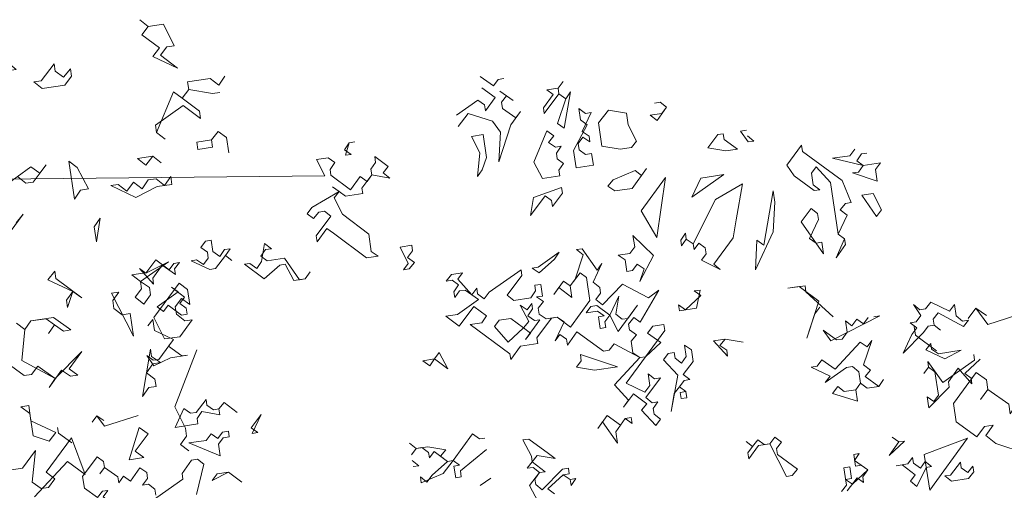
# Model space of a CAD drawing. Extents: x 921 to 1039, y 1223 to 1307.
# Drawn here: x 931 to 938, y 1239 to 1242 of the extents above; entities that cross this region are included whole.
import ezdxf

# ---------------------------------------------------------------- set-up
doc = ezdxf.new("R2010")
doc.units = 0
doc.header["$LTSCALE"] = 0.25
doc.layers.get('0').update_dxf_attribs({"linetype": 'CONTINUOUS'})
doc.layers.add('S_Außenenbereich PARK', color=8, linetype='CONTINUOUS', lineweight=5)

# ---------------------------------------------------------------- blocks, each defined once
blk = doc.blocks.new('BAUM_09_GRUNDRIB_70_81')
at = {"color": 7, "linetype": 'Continuous'}
for p, q in [((-0.213599, 1.408326), (-0.250661, 1.434646)), ((-0.200349, 1.426258), (-0.213599, 1.408326)), ((-0.184759, 1.428598), (-0.200349, 1.426258)), ((-0.033645, 1.402234), (-0.019196, 1.420345)), ((-0.019196, 1.420345), (-0.033645, 1.402234)), ((-0.208738, 1.375946), (-0.245979, 1.403465)), ((-0.033645, 1.402234), (-0.064826, 1.397552)), ((-0.064826, 1.397552), (-0.046895, 1.384303)), ((-0.031304, 1.386643), (-0.033645, 1.402234)), ((-0.158426, 1.367558), (-0.195488, 1.393877)), ((-0.190807, 1.362696), (-0.177557, 1.380628)), ((-0.177557, 1.380628), (-0.158426, 1.367558)), ((-0.046895, 1.384303), (-0.074414, 1.347061)), ((-0.072073, 1.331471), (-0.031304, 1.386643)), ((-0.011994, 1.372374), (-0.031304, 1.386643)), ((-0.031304, 1.386643), (-0.011994, 1.372374)), ((-0.0169, 1.290702), (0.001076, 1.391505)), ((0.001076, 1.391505), (-0.011994, 1.372374)), ((-0.316607, 1.326641), (-0.256708, 1.368744)), ((-0.256708, 1.368744), (-0.238777, 1.355494)), ((-0.236257, 1.338705), (-0.208738, 1.375946)), ((-0.188286, 1.345907), (-0.190807, 1.362696)), ((-0.011994, 1.372374), (-0.034831, 1.303952)), ((0.235061, 1.360414), (0.250652, 1.362754)), ((0.250652, 1.362754), (0.268583, 1.349505)), ((0.268583, 1.349505), (0.250652, 1.362754)), ((-0.238777, 1.355494), (-0.236257, 1.338705)), ((-0.151224, 1.319587), (-0.188286, 1.345907)), ((-0.074414, 1.347061), (-0.072073, 1.331471)), ((0.043179, 1.331606), (0.023868, 1.345875)), ((0.023868, 1.345875), (0.02873, 1.313494)), ((0.242263, 1.312443), (0.268583, 1.349505)), ((0.268583, 1.349505), (0.255333, 1.331574)), ((-0.311926, 1.29546), (-0.284227, 1.331503)), ((-0.284227, 1.331503), (-0.215985, 1.309864)), ((-0.165493, 1.300277), (-0.137975, 1.337518)), ((-0.137975, 1.337518), (-0.151224, 1.319587)), ((0.033591, 1.281114), (0.058769, 1.333946)), ((0.058769, 1.333946), (0.043179, 1.331606)), ((0.10674, 1.341148), (0.079041, 1.305106)), ((0.157051, 1.33276), (0.10674, 1.341148)), ((0.161913, 1.30038), (0.157051, 1.33276)), ((0.255333, 1.331574), (0.222953, 1.326712)), ((-0.215985, 1.309864), (-0.194334, 1.280005)), ((0.02873, 1.313494), (0.04786, 1.300425)), ((0.222953, 1.326712), (0.242263, 1.312443)), ((-0.19906, 1.197134), (-0.165493, 1.300277)), ((-0.034831, 1.303952), (-0.0169, 1.290702)), ((0.04786, 1.300425), (0.009612, 1.228462)), ((0.079041, 1.305106), (0.088764, 1.240346)), ((0.184705, 1.25475), (0.161913, 1.30038)), ((-0.194334, 1.280005), (-0.19906, 1.197134)), ((-0.064871, 1.2835), (-0.100778, 1.195947)), ((-0.04556, 1.269231), (-0.064871, 1.2835)), ((0.052722, 1.268045), (0.033591, 1.281114)), ((0.426899, 1.275169), (0.411308, 1.272829)), ((0.42924, 1.259579), (0.426899, 1.275169)), ((0.491659, 1.284892), (0.474869, 1.282372)), ((0.474869, 1.282372), (0.496521, 1.252512)), ((-0.242304, 1.272803), (-0.274684, 1.267942)), ((-0.274684, 1.267942), (-0.251892, 1.222312)), ((-0.232762, 1.209242), (-0.242304, 1.272803)), ((-0.060009, 1.25112), (-0.04556, 1.269231)), ((0.022682, 1.247593), (0.035932, 1.265524)), ((0.035932, 1.265524), (0.055062, 1.252454)), ((0.055062, 1.252454), (0.052722, 1.268045)), ((0.411308, 1.272829), (0.38379, 1.235587)), ((0.466481, 1.23206), (0.42924, 1.259579)), ((0.512111, 1.254853), (0.494, 1.269302)), ((-0.62841, 1.230777), (-0.61534, 1.249908)), ((-0.61534, 1.249908), (-0.626069, 1.215187)), ((-0.61534, 1.249908), (-0.59975, 1.252248)), ((-0.040879, 1.23805), (-0.060009, 1.25112)), ((-0.025289, 1.240391), (-0.040879, 1.23805)), ((-0.038358, 1.22126), (-0.025289, 1.240391)), ((0.025203, 1.230803), (0.022682, 1.247593)), ((0.088764, 1.240346), (0.139075, 1.231957)), ((0.171455, 1.236819), (0.184705, 1.25475)), ((0.496521, 1.252512), (0.512111, 1.254853)), ((0.645114, 1.242937), (0.604345, 1.187765)), ((0.647634, 1.226148), (0.645114, 1.242937)), ((-0.610479, 1.217527), (-0.62841, 1.230777)), ((-0.251892, 1.222312), (-0.25794, 1.15641)), ((0.009612, 1.228462), (0.016814, 1.180492)), ((0.043134, 1.217553), (0.025203, 1.230803)), ((0.139075, 1.231957), (0.171455, 1.236819)), ((0.38379, 1.235587), (0.434101, 1.227199)), ((0.434101, 1.227199), (0.466481, 1.23206)), ((0.75798, 1.14461), (0.647634, 1.226148)), ((0.793887, 1.232163), (0.779438, 1.214052)), ((-0.67404, 1.207985), (-0.70642, 1.203123)), ((-0.656109, 1.194735), (-0.67404, 1.207985)), ((-0.626069, 1.215187), (-0.610479, 1.217527)), ((-0.507336, 1.183961), (-0.544577, 1.21148)), ((-0.544577, 1.21148), (-0.542056, 1.19469)), ((-0.24469, 1.174341), (-0.232762, 1.209242)), ((-0.036018, 1.20567), (-0.038358, 1.22126)), ((-0.018087, 1.19242), (-0.036018, 1.20567)), ((0.059924, 1.220074), (0.043134, 1.217553)), ((0.064785, 1.187694), (0.059924, 1.220074)), ((0.779438, 1.214052), (0.731467, 1.20685)), ((0.731467, 1.20685), (0.81668, 1.186533)), ((0.798748, 1.199783), (0.811818, 1.218913)), ((0.811818, 1.218913), (0.827409, 1.221254)), ((-0.70642, 1.203123), (-0.683628, 1.157493)), ((-0.669179, 1.175605), (-0.656109, 1.194735)), ((-0.542056, 1.19469), (-0.555306, 1.176759)), ((-0.100778, 1.195947), (-0.076786, 1.150497)), ((-0.031156, 1.17329), (-0.018087, 1.19242)), ((0.016814, 1.180492), (0.064785, 1.187694)), ((0.604345, 1.187765), (0.624797, 1.157725)), ((0.81668, 1.186533), (0.798748, 1.199783)), ((0.86465, 1.193735), (0.81668, 1.186533)), ((0.8514, 1.175804), (0.86465, 1.193735)), ((-0.666838, 1.160014), (-0.669179, 1.175605)), ((-0.555306, 1.176759), (-0.552966, 1.161168)), ((-0.520585, 1.16603), (-0.507336, 1.183961)), ((-0.25794, 1.15641), (-0.24469, 1.174341)), ((-0.028816, 1.157699), (-0.031156, 1.17329)), ((0.180998, 1.173258), (0.119958, 1.146925)), ((0.17261, 1.122946), (0.213378, 1.178119)), ((0.199109, 1.158809), (0.180998, 1.173258)), ((0.213378, 1.178119), (0.199109, 1.158809)), ((0.672768, 1.164927), (0.686017, 1.182858)), ((0.686017, 1.182858), (0.7256, 1.139749)), ((0.81668, 1.186533), (0.80343, 1.168602)), ((0.856262, 1.143424), (0.8514, 1.175804)), ((-0.611665, 1.119245), (-0.666838, 1.160014)), ((-0.585346, 1.156307), (-0.611665, 1.119245)), ((-0.566035, 1.142038), (-0.585346, 1.156307)), ((-0.580484, 1.123927), (-0.552966, 1.161168)), ((-0.552966, 1.161168), (-0.566035, 1.142038)), ((-0.552966, 1.161168), (-0.502474, 1.151581)), ((-0.502474, 1.151581), (-0.520585, 1.16603)), ((-0.076786, 1.150497), (-0.028816, 1.157699)), ((0.26621, 1.152941), (0.197923, 1.060527)), ((0.242186, 0.986236), (0.26621, 1.152941)), ((0.339314, 1.098922), (0.428053, 1.161297)), ((0.428053, 1.161297), (0.364492, 1.151754)), ((0.624797, 1.157725), (0.67997, 1.116956)), ((0.677629, 1.132547), (0.672768, 1.164927)), ((0.80343, 1.168602), (0.78664, 1.166081)), ((0.78664, 1.166081), (0.856262, 1.143424)), ((0.119958, 1.146925), (0.105509, 1.128814)), ((0.364492, 1.151754), (0.339314, 1.098922)), ((0.480885, 1.136119), (0.405396, 1.091675)), ((0.462909, 1.035316), (0.480885, 1.136119)), ((0.7256, 1.139749), (0.747206, 0.995837)), ((0.783113, 1.08339), (0.75798, 1.14461)), ((-0.661977, 1.127634), (-0.644045, 1.114384)), ((-0.578144, 1.108336), (-0.580484, 1.123927)), ((-0.023954, 1.125319), (-0.101964, 1.097665)), ((-0.021614, 1.109729), (-0.023954, 1.125319)), ((0.105509, 1.128814), (0.124639, 1.115744)), ((0.124639, 1.115744), (0.17261, 1.122946)), ((0.69556, 1.119297), (0.677629, 1.132547)), ((0.67997, 1.116956), (0.69556, 1.119297)), ((-0.644045, 1.114384), (-0.719535, 1.069941)), ((-0.657295, 1.096453), (-0.644045, 1.114384)), ((-0.644045, 1.114384), (-0.626114, 1.101134)), ((-0.626114, 1.101134), (-0.578144, 1.108336)), ((-0.110353, 1.047354), (-0.069584, 1.102527)), ((-0.069584, 1.102527), (-0.051653, 1.089277)), ((-0.049132, 1.072487), (-0.021614, 1.109729)), ((0.566097, 1.115802), (0.539733, 0.964688)), ((0.570779, 1.084621), (0.566097, 1.115802)), ((0.844333, 1.108523), (0.813152, 1.103842)), ((0.813152, 1.103842), (0.853876, 1.044962)), ((0.868325, 1.063073), (0.844333, 1.108523)), ((-0.634503, 1.050823), (-0.657295, 1.096453)), ((-0.101964, 1.097665), (-0.110353, 1.047354)), ((-0.051653, 1.089277), (-0.049132, 1.072487)), ((0.405396, 1.091675), (0.342989, 0.96826)), ((0.566052, 1.00175), (0.570779, 1.084621)), ((0.767523, 1.081049), (0.783113, 1.08339)), ((-0.719535, 1.069941), (-0.732785, 1.052009)), ((0.671581, 1.066645), (0.644062, 1.029404)), ((0.689512, 1.053395), (0.671581, 1.066645)), ((0.753073, 1.062938), (0.767523, 1.081049)), ((-0.732785, 1.052009), (-0.714854, 1.03876)), ((-0.714854, 1.03876), (-0.700404, 1.056871)), ((-0.700404, 1.056871), (-0.684814, 1.059211)), ((-0.684814, 1.059211), (-0.666883, 1.045962)), ((-0.561219, 0.995605), (-0.634503, 1.050823)), ((0.197923, 1.060527), (0.242186, 0.986236)), ((0.692033, 1.036606), (0.689512, 1.053395)), ((0.747206, 0.995837), (0.772384, 1.048669)), ((0.772384, 1.048669), (0.753073, 1.062938)), ((0.853876, 1.044962), (0.868325, 1.063073)), ((-0.666883, 1.045962), (-0.707651, 0.990789)), ((0.454521, 0.985005), (0.462909, 1.035316)), ((0.666855, 0.983774), (0.692033, 1.036606)), ((0.644062, 1.029404), (0.706437, 0.940664)), ((-0.705131, 0.973999), (-0.677612, 1.011241)), ((-0.677612, 1.011241), (-0.659681, 0.997991)), ((-0.659681, 0.997991), (-0.567267, 0.929704)), ((-0.554017, 0.947635), (-0.561219, 0.995605)), ((0.321338, 0.99812), (0.308268, 0.978989)), ((0.323859, 0.98133), (0.321338, 0.99812)), ((0.516895, 0.896266), (0.566052, 1.00175)), ((0.765137, 0.982587), (0.747206, 0.995837)), ((0.747206, 0.995837), (0.765137, 0.982587)), ((-1.000157, 0.978758), (-1.015747, 0.976417)), ((-0.995475, 0.947577), (-1.000157, 0.978758)), ((-0.707651, 0.990789), (-0.705131, 0.973999)), ((0.175085, 0.992104), (0.179947, 0.959724)), ((0.232599, 0.935745), (0.175085, 0.992104)), ((0.308268, 0.978989), (0.310609, 0.963399)), ((0.310609, 0.963399), (0.323859, 0.98133)), ((0.342989, 0.96826), (0.323859, 0.98133)), ((0.323859, 0.98133), (0.342989, 0.96826)), ((0.400502, 0.911901), (0.454521, 0.985005)), ((0.520422, 0.978957), (0.516895, 0.896266)), ((0.539733, 0.964688), (0.520422, 0.978957)), ((0.685985, 0.970704), (0.666855, 0.983774)), ((0.765137, 0.982587), (0.741158, 0.929935)), ((0.767478, 0.966997), (0.765137, 0.982587)), ((-1.015747, 0.976417), (-1.028997, 0.958486)), ((-0.851563, 0.969183), (-0.859952, 0.918872)), ((-0.832253, 0.954914), (-0.851563, 0.969183)), ((-0.441286, 0.96456), (-0.473666, 0.959698)), ((-0.438945, 0.948969), (-0.441286, 0.96456)), ((0.342989, 0.96826), (0.34533, 0.95267)), ((0.34533, 0.95267), (0.358579, 0.970601)), ((0.358579, 0.970601), (0.37651, 0.957351)), ((0.701576, 0.973045), (0.685985, 0.970704)), ((0.706437, 0.940664), (0.701576, 0.973045)), ((0.741158, 0.929935), (0.767478, 0.966997)), ((-1.028997, 0.958486), (-1.011066, 0.945236)), ((-1.011066, 0.945236), (-1.008545, 0.928446)), ((-0.976165, 0.933308), (-0.995475, 0.947577)), ((-0.963095, 0.952438), (-0.976165, 0.933308)), ((-0.947505, 0.954779), (-0.963095, 0.952438)), ((-0.960574, 0.935648), (-0.947505, 0.954779)), ((-0.862292, 0.934462), (-0.849043, 0.952393)), ((-0.849043, 0.952393), (-0.832253, 0.954914)), ((-0.534886, 0.934565), (-0.554017, 0.947635)), ((-0.473666, 0.959698), (-0.450874, 0.914068)), ((-0.453394, 0.930858), (-0.438945, 0.948969)), ((-0.030047, 0.945365), (-0.088747, 0.903442)), ((-0.043117, 0.926235), (-0.030047, 0.945365)), ((0.033514, 0.954908), (0.017924, 0.952567)), ((0.017924, 0.952567), (0.036035, 0.938118)), ((0.075617, 0.895009), (0.033514, 0.954908)), ((0.179947, 0.959724), (0.166697, 0.941793)), ((0.37651, 0.957351), (0.379031, 0.940561)), ((-1.008545, 0.928446), (-1.021795, 0.910515)), ((-0.988273, 0.899606), (-0.960574, 0.935648)), ((-0.960574, 0.935648), (-0.942643, 0.922399)), ((-0.942643, 0.922399), (-0.960574, 0.935648)), ((-0.844361, 0.921212), (-0.862292, 0.934462)), ((-0.796391, 0.928414), (-0.844361, 0.921212)), ((-0.754288, 0.868515), (-0.796391, 0.928414)), ((-0.567267, 0.929704), (-0.534886, 0.934565)), ((-0.434084, 0.916589), (-0.453394, 0.930858)), ((-0.086406, 0.887852), (-0.043117, 0.926235)), ((0.036035, 0.938118), (0.014397, 0.869875)), ((0.166697, 0.941793), (0.134317, 0.936931)), ((0.134317, 0.936931), (0.153447, 0.923862)), ((0.194351, 0.863783), (0.232599, 0.935745)), ((0.379031, 0.940561), (0.365781, 0.92263)), ((-1.154978, 0.92363), (-1.182496, 0.886388)), ((-1.163366, 0.873319), (-1.136866, 0.909181)), ((-1.117736, 0.896111), (-1.154978, 0.92363)), ((-1.136866, 0.909181), (-1.099805, 0.882861)), ((-1.104486, 0.914042), (-1.117736, 0.896111)), ((-1.088896, 0.916383), (-1.104486, 0.914042)), ((-1.102146, 0.898452), (-1.088896, 0.916383)), ((-1.040925, 0.923585), (-1.056516, 0.921244)), ((-1.056516, 0.921244), (-1.003864, 0.897266)), ((-1.021795, 0.910515), (-1.040925, 0.923585)), ((-0.892332, 0.91401), (-0.907922, 0.91167)), ((-0.907922, 0.91167), (-0.85275, 0.870901)), ((-0.873022, 0.899741), (-0.892332, 0.91401)), ((-0.859952, 0.918872), (-0.873022, 0.899741)), ((-0.85275, 0.870901), (-0.80946, 0.909284)), ((-0.80946, 0.909284), (-0.79387, 0.911625)), ((-0.79387, 0.911625), (-0.769878, 0.866175)), ((-0.450874, 0.914068), (-0.464123, 0.896137)), ((-0.448533, 0.898478), (-0.434084, 0.916589)), ((0.064708, 0.861487), (0.088687, 0.914139)), ((0.088687, 0.914139), (0.075617, 0.895009)), ((0.153447, 0.923862), (0.158308, 0.891482)), ((0.173899, 0.893822), (0.187149, 0.911753)), ((0.187149, 0.911753), (0.206279, 0.898684)), ((0.365781, 0.92263), (0.418613, 0.897452)), ((0.418613, 0.897452), (0.400502, 0.911901)), ((-1.182496, 0.886388), (-1.200428, 0.899638)), ((-1.200428, 0.899638), (-1.160845, 0.856529)), ((-1.099805, 0.882861), (-1.102146, 0.898452)), ((-1.003864, 0.897266), (-0.988273, 0.899606)), ((-0.464123, 0.896137), (-0.448533, 0.898478)), ((-0.136717, 0.89624), (-0.225457, 0.833865)), ((-0.134377, 0.88065), (-0.136717, 0.89624)), ((-0.088747, 0.903442), (-0.105536, 0.900921)), ((-0.105536, 0.900921), (-0.086406, 0.887852)), ((0.158308, 0.891482), (0.173899, 0.893822)), ((0.206279, 0.898684), (0.194351, 0.863783)), ((-1.160845, 0.856529), (-1.163366, 0.873319)), ((-0.724428, 0.890166), (-0.738697, 0.870856)), ((-0.738697, 0.870856), (-0.724428, 0.890166)), ((-0.330941, 0.883022), (-0.34539, 0.864911)), ((-0.29976, 0.887704), (-0.330941, 0.883022)), ((-0.313009, 0.869773), (-0.29976, 0.887704)), ((-0.175145, 0.825477), (-0.134377, 0.88065)), ((-0.000053, 0.851764), (0.027646, 0.887807)), ((0.027646, 0.887807), (0.045577, 0.874557)), ((0.045577, 0.874557), (0.05512, 0.810996)), ((-0.769878, 0.866175), (-0.738697, 0.870856)), ((-0.738697, 0.870856), (-0.754288, 0.868515)), ((-0.34539, 0.864911), (-0.3286, 0.867432)), ((-0.3286, 0.867432), (-0.310669, 0.854182)), ((-0.273427, 0.826663), (-0.313009, 0.869773)), ((-0.081545, 0.855471), (-0.098334, 0.852951)), ((-0.076683, 0.823091), (-0.081545, 0.855471)), ((-0.017984, 0.865014), (-0.045502, 0.827773)), ((-0.000053, 0.851764), (-0.017984, 0.865014)), ((0.014397, 0.869875), (-0.000053, 0.851764)), ((0.082819, 0.847038), (0.064708, 0.861487)), ((0.14638, 0.856581), (0.090021, 0.799067)), ((0.218342, 0.818333), (0.14638, 0.856581)), ((-1.074492, 0.820442), (-1.110534, 0.848141)), ((-1.110534, 0.848141), (-1.092603, 0.834891)), ((-0.310669, 0.854182), (-0.323739, 0.835052)), ((-0.308148, 0.837392), (-0.292558, 0.839733)), ((-0.292558, 0.839733), (-0.255496, 0.813413)), ((-0.260177, 0.844594), (-0.273427, 0.826663)), ((-0.257837, 0.829004), (-0.260177, 0.844594)), ((-0.098334, 0.852951), (-0.095994, 0.83736)), ((-0.045502, 0.827773), (-0.031233, 0.847083)), ((-0.031233, 0.847083), (0.004809, 0.819384)), ((0.004809, 0.819384), (-0.000053, 0.851764)), ((0.08516, 0.831448), (0.082819, 0.847038)), ((0.195505, 0.74991), (0.247003, 0.839804)), ((0.247003, 0.839804), (0.218342, 0.818333)), ((0.362254, 0.839939), (0.345465, 0.837418)), ((0.352667, 0.789448), (0.362254, 0.839939)), ((0.654759, 0.85197), (0.606789, 0.844768)), ((0.606789, 0.844768), (0.63797, 0.849449)), ((0.63797, 0.849449), (0.693142, 0.808681)), ((0.65728, 0.83518), (0.654759, 0.85197)), ((-1.092603, 0.834891), (-1.151303, 0.792968)), ((-0.323739, 0.835052), (-0.321398, 0.819461)), ((-0.321398, 0.819461), (-0.308148, 0.837392)), ((-0.239906, 0.815754), (-0.257837, 0.829004)), ((-0.225457, 0.833865), (-0.239906, 0.815754)), ((-0.157034, 0.811028), (-0.175145, 0.825477)), ((-0.095994, 0.83736), (-0.109064, 0.81823)), ((-0.093473, 0.820571), (-0.076683, 0.823091)), ((-0.074343, 0.807501), (-0.093473, 0.820571)), ((0.07191, 0.813516), (0.08516, 0.831448)), ((0.135471, 0.823059), (0.110293, 0.770227)), ((0.127083, 0.772748), (0.135471, 0.823059)), ((0.364595, 0.824348), (0.321486, 0.784766)), ((0.345465, 0.837418), (0.364595, 0.824348)), ((0.732725, 0.765572), (0.65728, 0.83518)), ((-1.087742, 0.802511), (-1.074492, 0.820442)), ((-0.255496, 0.813413), (-0.314196, 0.771491)), ((-0.109064, 0.81823), (-0.157034, 0.811028)), ((-0.088792, 0.78939), (-0.074343, 0.807501)), ((0.05512, 0.810996), (0.001282, 0.736693)), ((0.090021, 0.799067), (0.07191, 0.813516)), ((0.693142, 0.808681), (0.659576, 0.705538)), ((1.004958, 0.806443), (0.990689, 0.787133)), ((1.05779, 0.781265), (1.004958, 0.806443)), ((-1.151303, 0.792968), (-1.133372, 0.779718)), ((-1.133372, 0.779718), (-1.120122, 0.797649)), ((-1.120122, 0.797649), (-1.08288, 0.77013)), ((-1.06981, 0.789261), (-1.087742, 0.802511)), ((-1.06729, 0.772471), (-1.06981, 0.789261)), ((-0.309334, 0.73911), (-0.268566, 0.794283)), ((-0.268566, 0.794283), (-0.232704, 0.767784)), ((-0.119973, 0.784708), (-0.139103, 0.797778)), ((-0.139103, 0.797778), (-0.115111, 0.752328)), ((-0.106723, 0.802639), (-0.119973, 0.784708)), ((-0.117452, 0.767919), (-0.104382, 0.787049)), ((-0.104382, 0.787049), (-0.106723, 0.802639)), ((-0.086271, 0.7726), (-0.088792, 0.78939)), ((0.057641, 0.794206), (0.044391, 0.776275)), ((0.074431, 0.796727), (0.057641, 0.794206)), ((0.110293, 0.770227), (0.074431, 0.796727)), ((0.134285, 0.724777), (0.188303, 0.797881)), ((0.188303, 0.797881), (0.160784, 0.760639)), ((0.321486, 0.784766), (0.302175, 0.799035)), ((0.302175, 0.799035), (0.304696, 0.782246)), ((0.304696, 0.782246), (0.352667, 0.789448)), ((0.682413, 0.77396), (0.695663, 0.791891)), ((0.975098, 0.784792), (0.956987, 0.799241)), ((0.956987, 0.799241), (0.977439, 0.769202)), ((0.990689, 0.787133), (0.975098, 0.784792)), ((1.07104, 0.799196), (1.05779, 0.781265)), ((1.075721, 0.768015), (1.07104, 0.799196)), ((-1.08288, 0.77013), (-1.06729, 0.772471)), ((-0.314196, 0.771491), (-0.346576, 0.766629)), ((-0.067141, 0.75953), (-0.086271, 0.7726)), ((0.044391, 0.776275), (0.076771, 0.781136)), ((0.076771, 0.781136), (0.094702, 0.767886)), ((0.097223, 0.751097), (0.110293, 0.770227)), ((0.110293, 0.770227), (0.134285, 0.724777)), ((0.145194, 0.758299), (0.127083, 0.772748)), ((0.659576, 0.705538), (0.682413, 0.77396)), ((0.977439, 0.769202), (0.964189, 0.75127)), ((1.01216, 0.758473), (1.02541, 0.776404)), ((1.02541, 0.776404), (1.096173, 0.737976)), ((-1.163231, 0.758067), (-1.176481, 0.740136)), ((-1.15855, 0.726886), (-1.163231, 0.758067)), ((-0.346576, 0.766629), (-0.309334, 0.73911)), ((-0.232704, 0.767784), (-0.245773, 0.748653)), ((-0.197803, 0.755855), (-0.211053, 0.737924)), ((-0.165423, 0.760717), (-0.197803, 0.755855)), ((-0.12956, 0.734217), (-0.165423, 0.760717)), ((-0.115111, 0.752328), (-0.12956, 0.734217)), ((-0.124699, 0.701837), (-0.08393, 0.757009)), ((-0.099521, 0.754669), (-0.117452, 0.767919)), ((-0.08393, 0.757009), (-0.099521, 0.754669)), ((-0.092319, 0.706698), (-0.05155, 0.761871)), ((-0.03596, 0.764211), (-0.067141, 0.75953)), ((-0.05155, 0.761871), (-0.03596, 0.764211)), ((-0.016829, 0.751142), (-0.042008, 0.69831)), ((0.001282, 0.736693), (-0.03596, 0.764211)), ((-0.03596, 0.764211), (-0.016829, 0.751142)), ((0.094702, 0.767886), (0.079112, 0.765546)), ((0.079112, 0.765546), (0.083973, 0.733166)), ((0.099564, 0.735506), (0.097223, 0.751097)), ((0.160784, 0.760639), (0.145194, 0.758299)), ((0.163125, 0.745049), (0.177574, 0.76316)), ((0.177574, 0.76316), (0.195505, 0.74991)), ((0.726857, 0.698471), (0.863567, 0.768047)), ((0.785557, 0.740393), (0.767625, 0.753643)), ((0.767625, 0.753643), (0.772307, 0.722462)), ((0.798806, 0.758325), (0.785557, 0.740393)), ((0.817937, 0.745255), (0.798806, 0.758325)), ((0.831187, 0.763186), (0.817937, 0.745255)), ((0.863567, 0.768047), (0.846777, 0.765527)), ((0.964189, 0.75127), (0.9474, 0.74875)), ((1.014681, 0.741683), (1.01216, 0.758473)), ((1.093832, 0.753566), (1.075721, 0.768015)), ((1.110622, 0.756087), (1.093832, 0.753566)), ((1.096173, 0.737976), (1.110622, 0.756087)), ((-0.245773, 0.748653), (-0.278154, 0.743792)), ((-0.278154, 0.743792), (-0.167808, 0.662255)), ((-0.211053, 0.737924), (-0.17267, 0.694635)), ((-0.17267, 0.694635), (-0.12956, 0.734217)), ((-0.12956, 0.734217), (-0.11025, 0.719948)), ((0.083973, 0.733166), (0.099564, 0.735506)), ((0.165465, 0.729459), (0.163125, 0.745049)), ((0.230226, 0.739181), (0.215957, 0.719871)), ((0.261407, 0.743863), (0.230226, 0.739181)), ((0.263927, 0.727073), (0.261407, 0.743863)), ((0.9474, 0.74875), (0.96671, 0.734481)), ((0.96671, 0.734481), (0.952261, 0.71637)), ((0.984641, 0.721231), (0.997891, 0.739162)), ((0.997891, 0.739162), (1.014681, 0.741683)), ((1.014681, 0.741683), (1.032612, 0.728433)), ((1.032612, 0.728433), (1.014681, 0.741683)), ((-1.105718, 0.701708), (-1.15855, 0.726886)), ((-0.11025, 0.719948), (-0.124699, 0.701837)), ((-0.042008, 0.69831), (-0.028758, 0.716241)), ((-0.028758, 0.716241), (-0.009627, 0.703171)), ((-0.007107, 0.686381), (0.019213, 0.723443)), ((0.019213, 0.723443), (0.093516, 0.669605)), ((0.155891, 0.580865), (0.263927, 0.727073)), ((0.184776, 0.715189), (0.165465, 0.729459)), ((0.215957, 0.719871), (0.253018, 0.693551)), ((0.742447, 0.700811), (0.705206, 0.72833)), ((0.705206, 0.72833), (0.726857, 0.698471)), ((0.772307, 0.722462), (0.758038, 0.703152)), ((0.928282, 0.663718), (0.984641, 0.721231)), ((0.952261, 0.71637), (0.928282, 0.663718)), ((-1.105718, 0.701708), (-1.146486, 0.646535)), ((-1.118967, 0.683777), (-1.105718, 0.701708)), ((-0.089978, 0.691108), (-0.092319, 0.706698)), ((-0.009627, 0.703171), (-0.007107, 0.686381)), ((0.170327, 0.697078), (0.184776, 0.715189)), ((0.431831, 0.703229), (0.399451, 0.698368)), ((0.399451, 0.698368), (0.439033, 0.655258)), ((0.417382, 0.685118), (0.431831, 0.703229)), ((0.431831, 0.703229), (0.482142, 0.694841)), ((0.482142, 0.694841), (0.431831, 0.703229)), ((0.758038, 0.703152), (0.742447, 0.700811)), ((0.817892, 0.631202), (0.840729, 0.699625)), ((0.840729, 0.699625), (0.827479, 0.681694)), ((-1.081726, 0.656258), (-1.118967, 0.683777)), ((-0.165468, 0.646664), (-0.137949, 0.683906)), ((-0.137949, 0.683906), (-0.089978, 0.691108)), ((0.109106, 0.671945), (0.122356, 0.689876)), ((0.122356, 0.689876), (0.194319, 0.651628)), ((0.175188, 0.664698), (0.170327, 0.697078)), ((0.253018, 0.693551), (0.209909, 0.653969)), ((0.33823, 0.673235), (0.3191, 0.686304)), ((0.3191, 0.686304), (0.323781, 0.655123)), ((0.436512, 0.672048), (0.417382, 0.685118)), ((0.808349, 0.694763), (0.73874, 0.619319)), ((0.827479, 0.681694), (0.808349, 0.694763)), ((1.005093, 0.691191), (0.991843, 0.67326)), ((1.007434, 0.675601), (1.005093, 0.691191)), ((-0.364552, 0.665827), (-0.377802, 0.647895)), ((-0.34056, 0.620377), (-0.364552, 0.665827)), ((0.093516, 0.669605), (0.109106, 0.671945)), ((0.194319, 0.651628), (0.175188, 0.664698)), ((0.27347, 0.663512), (0.26022, 0.645581)), ((0.29026, 0.666032), (0.27347, 0.663512)), ((0.2926, 0.650442), (0.29026, 0.666032)), ((0.343092, 0.640854), (0.33823, 0.673235)), ((0.439033, 0.655258), (0.436512, 0.672048)), ((0.991843, 0.67326), (1.044675, 0.648082)), ((1.026564, 0.662531), (1.007434, 0.675601)), ((1.090125, 0.672074), (1.026564, 0.662531)), ((1.044675, 0.648082), (1.090125, 0.672074)), ((-1.162077, 0.644195), (-1.180008, 0.657444)), ((-1.180008, 0.657444), (-1.159736, 0.628604)), ((-1.146486, 0.646535), (-1.162077, 0.644195)), ((-1.159736, 0.628604), (-1.114106, 0.651397)), ((-1.114106, 0.651397), (-1.066135, 0.658599)), ((-1.066135, 0.658599), (-1.081726, 0.656258)), ((-0.377802, 0.647895), (-0.410182, 0.643034)), ((-0.390872, 0.628765), (-0.377802, 0.647895)), ((-0.377802, 0.647895), (-0.34056, 0.620377)), ((-0.167808, 0.662255), (-0.165468, 0.646664)), ((0.028756, 0.659882), (0.031276, 0.643092)), ((0.131899, 0.626315), (0.028756, 0.659882)), ((0.194319, 0.651628), (0.12351, 0.576004)), ((0.209909, 0.653969), (0.194319, 0.651628)), ((0.310712, 0.635993), (0.2926, 0.650442)), ((0.323781, 0.655123), (0.310712, 0.635993)), ((1.099848, 0.607314), (1.142957, 0.646896)), ((1.125026, 0.660146), (1.127367, 0.644555)), ((-0.410182, 0.643034), (-0.390872, 0.628765)), ((0.031276, 0.643092), (0.018027, 0.625161)), ((0.26022, 0.645581), (0.299803, 0.602471)), ((0.315393, 0.604812), (0.343092, 0.640854)), ((0.701679, 0.645639), (0.688429, 0.627707)), ((0.73874, 0.619319), (0.701679, 0.645639)), ((0.837202, 0.616933), (0.817892, 0.631202)), ((1.038627, 0.58218), (0.996705, 0.64088)), ((0.996705, 0.64088), (0.999045, 0.62529)), ((1.127367, 0.644555), (1.038627, 0.58218)), ((0.018027, 0.625161), (0.068338, 0.616773)), ((0.068338, 0.616773), (0.131899, 0.626315)), ((0.688429, 0.627707), (0.671639, 0.625187)), ((0.671639, 0.625187), (0.724471, 0.600009)), ((0.711221, 0.582078), (0.769921, 0.624)), ((0.769921, 0.624), (0.786711, 0.626521)), ((0.786711, 0.626521), (0.804822, 0.612072)), ((0.804822, 0.612072), (0.809503, 0.580891)), ((0.822753, 0.598822), (0.837202, 0.616933)), ((0.999045, 0.62529), (0.985795, 0.607359)), ((0.985795, 0.607359), (0.999045, 0.62529)), ((0.999045, 0.62529), (1.016976, 0.61204)), ((1.016976, 0.61204), (1.026699, 0.54728)), ((1.054218, 0.584521), (1.081737, 0.621763)), ((1.081737, 0.621763), (1.12012, 0.578473)), ((0.211063, 0.540097), (0.251832, 0.595269)), ((0.235042, 0.592749), (0.217111, 0.605998)), ((0.217111, 0.605998), (0.221972, 0.573618)), ((0.251832, 0.595269), (0.235042, 0.592749)), ((0.299803, 0.602471), (0.281826, 0.501669)), ((0.333504, 0.590363), (0.315393, 0.604812)), ((0.724471, 0.600009), (0.711221, 0.582078)), ((0.859995, 0.571303), (0.822753, 0.598822)), ((1.117779, 0.594064), (1.099848, 0.607314)), ((1.12012, 0.578473), (1.117779, 0.594064)), ((0.208723, 0.555687), (0.155891, 0.580865)), ((0.304664, 0.570091), (0.317914, 0.588022)), ((0.317914, 0.588022), (0.333504, 0.590363)), ((0.809503, 0.580891), (0.796434, 0.561761)), ((0.796434, 0.561761), (0.809503, 0.580891)), ((0.809503, 0.580891), (0.827614, 0.566442)), ((0.859995, 0.571303), (0.873064, 0.590434)), ((0.873064, 0.590434), (0.859995, 0.571303)), ((1.056558, 0.568931), (1.054218, 0.584521)), ((0.12351, 0.576004), (0.163093, 0.532895)), ((0.221972, 0.573618), (0.208723, 0.555687)), ((0.290215, 0.55198), (0.304664, 0.570091)), ((0.304664, 0.570091), (0.322595, 0.556841)), ((0.322595, 0.556841), (0.304664, 0.570091)), ((0.745942, 0.571348), (0.731673, 0.552038)), ((0.764053, 0.556899), (0.745942, 0.571348)), ((0.796434, 0.561761), (0.764053, 0.556899)), ((0.801115, 0.53058), (0.796434, 0.561761)), ((0.827614, 0.566442), (0.859995, 0.571303)), ((1.000199, 0.511417), (1.056558, 0.568931)), ((0.148824, 0.513584), (0.176342, 0.550826)), ((0.176342, 0.550826), (0.213584, 0.523307)), ((0.281826, 0.501669), (0.290215, 0.55198)), ((0.322595, 0.556841), (0.307005, 0.554501)), ((0.307005, 0.554501), (0.309525, 0.537711)), ((0.325116, 0.540052), (0.322595, 0.556841)), ((0.731673, 0.552038), (0.801115, 0.53058)), ((1.013449, 0.529348), (0.995518, 0.542598)), ((0.995518, 0.542598), (1.000199, 0.511417)), ((1.026699, 0.54728), (1.013449, 0.529348)), ((-1.01449, 0.535139), (-1.042189, 0.499096)), ((-1.012149, 0.519548), (-1.01449, 0.535139)), ((-0.978628, 0.508639), (-0.964179, 0.52675)), ((-0.964179, 0.52675), (-0.978628, 0.508639)), ((-0.964179, 0.52675), (-0.928136, 0.499051)), ((-0.928136, 0.499051), (-0.964179, 0.52675)), ((0.163093, 0.532895), (0.148824, 0.513584)), ((0.229174, 0.525648), (0.211063, 0.540097)), ((0.244765, 0.527988), (0.229174, 0.525648)), ((0.231515, 0.510057), (0.244765, 0.527988)), ((0.309525, 0.537711), (0.325116, 0.540052)), ((-1.07691, 0.509825), (-1.100888, 0.457174)), ((-1.057779, 0.496756), (-1.07691, 0.509825)), ((-0.994218, 0.506298), (-1.012149, 0.519548)), ((-0.978628, 0.508639), (-0.994218, 0.506298)), ((-0.976107, 0.491849), (-0.978628, 0.508639)), ((0.213584, 0.523307), (0.199135, 0.505196)), ((0.233856, 0.494467), (0.231515, 0.510057)), ((-1.332353, 0.471475), (-1.319103, 0.489406)), ((-1.299973, 0.476336), (-1.319103, 0.489406)), ((-1.319103, 0.489406), (-1.297632, 0.460746)), ((-1.297632, 0.460746), (-1.204032, 0.49074)), ((-1.042189, 0.499096), (-1.057779, 0.496756)), ((-1.039668, 0.482307), (-1.026598, 0.501437)), ((-1.026598, 0.501437), (-0.976107, 0.491849)), ((-0.888554, 0.455942), (-0.861035, 0.493184)), ((-0.861035, 0.493184), (-0.886213, 0.440352)), ((0.103194, 0.490792), (0.076874, 0.45373)), ((0.140435, 0.463273), (0.103194, 0.490792)), ((0.199135, 0.505196), (0.238717, 0.462087)), ((0.251967, 0.480018), (0.233856, 0.494467)), ((-1.037327, 0.466716), (-1.039668, 0.482307)), ((0.076874, 0.45373), (0.089944, 0.472861)), ((0.089944, 0.472861), (0.132047, 0.412962)), ((0.127185, 0.445342), (0.153505, 0.482403)), ((0.153505, 0.482403), (0.140435, 0.463273)), ((0.170295, 0.484924), (0.153505, 0.482403)), ((0.153505, 0.482403), (0.172815, 0.468134)), ((0.172815, 0.468134), (0.170295, 0.484924)), ((0.238717, 0.462087), (0.251967, 0.480018)), ((-1.428294, 0.457071), (-1.425954, 0.44148)), ((-1.100888, 0.457174), (-1.037327, 0.466716)), ((-0.870623, 0.442692), (-0.888554, 0.455942)), ((-1.425954, 0.44148), (-1.388712, 0.413961)), ((-1.000086, 0.439197), (-1.014535, 0.421086)), ((-0.982155, 0.425948), (-1.000086, 0.439197)), ((-0.968905, 0.443879), (-0.982155, 0.425948)), ((-0.952115, 0.446399), (-0.968905, 0.443879)), ((-0.949774, 0.430809), (-0.952115, 0.446399)), ((-0.886213, 0.440352), (-0.870623, 0.442692)), ((-0.272185, 0.439219), (-0.326024, 0.364916)), ((-0.252875, 0.42495), (-0.272185, 0.439219)), ((0.132047, 0.412962), (0.127185, 0.445342)), ((1.288158, 0.439378), (1.270047, 0.453827)), ((1.270047, 0.453827), (1.288158, 0.439378)), ((1.288158, 0.439378), (1.274908, 0.421447)), ((1.320538, 0.444239), (1.288158, 0.439378)), ((1.343331, 0.398609), (1.320538, 0.444239)), ((-1.014535, 0.421086), (-1.062505, 0.413884)), ((-0.979814, 0.410357), (-0.966564, 0.428288)), ((-0.966564, 0.428288), (-0.949774, 0.430809)), ((-0.237284, 0.427291), (-0.252875, 0.42495)), ((-0.115008, 0.424922), (-0.131798, 0.422401)), ((-0.131798, 0.422401), (-0.107806, 0.376952)), ((-0.059836, 0.384154), (-0.115008, 0.424922)), ((0.523014, 0.422607), (0.508565, 0.404496)), ((0.540945, 0.409357), (0.523014, 0.422607)), ((0.570984, 0.429809), (0.556535, 0.411698)), ((0.588916, 0.41656), (0.570984, 0.429809)), ((0.888803, 0.379421), (0.931912, 0.419003)), ((0.916322, 0.416662), (0.897191, 0.429732)), ((0.897191, 0.429732), (0.916322, 0.416662)), ((0.931912, 0.419003), (0.916322, 0.416662)), ((1.274908, 0.421447), (1.31215, 0.393928)), ((-1.062505, 0.413884), (-0.974953, 0.377977)), ((-0.974953, 0.377977), (-0.979814, 0.410357)), ((-0.429167, 0.398483), (-0.447278, 0.412932)), ((-0.396787, 0.403344), (-0.429167, 0.398483)), ((-0.346476, 0.394956), (-0.396787, 0.403344)), ((0.508565, 0.404496), (0.490634, 0.417746)), ((0.490634, 0.417746), (0.508565, 0.404496)), ((0.508565, 0.404496), (0.495315, 0.386565)), ((0.497836, 0.369775), (0.525355, 0.407017)), ((0.525355, 0.407017), (0.556535, 0.411698)), ((0.556535, 0.411698), (0.540945, 0.409357)), ((0.556535, 0.411698), (0.60332, 0.320618)), ((0.575666, 0.398628), (0.588916, 0.41656)), ((0.916322, 0.416662), (0.888803, 0.379421)), ((-0.442417, 0.380551), (-0.429167, 0.398483)), ((-0.429167, 0.398483), (-0.413577, 0.400823)), ((-0.413577, 0.400823), (-0.394446, 0.387754)), ((-0.394446, 0.387754), (-0.392105, 0.372163)), ((-0.392105, 0.372163), (-0.378856, 0.390094)), ((-0.378856, 0.390094), (-0.341614, 0.362575)), ((-0.360925, 0.376844), (-0.346476, 0.394956)), ((-0.305752, 0.336076), (-0.232603, 0.39611)), ((-0.041905, 0.370904), (-0.059836, 0.384154)), ((0.495315, 0.386565), (0.497836, 0.369775)), ((0.578187, 0.381839), (0.575666, 0.398628)), ((0.805931, 0.384147), (0.790341, 0.381807)), ((0.792862, 0.365017), (0.805931, 0.384147)), ((1.31215, 0.393928), (1.297701, 0.375817)), ((1.314491, 0.378337), (1.32774, 0.396269)), ((1.32774, 0.396269), (1.343331, 0.398609)), ((-1.358718, 0.320361), (-1.317949, 0.375533)), ((-1.317949, 0.375533), (-1.300018, 0.362284)), ((-1.055303, 0.365914), (-1.038514, 0.368434)), ((-1.038514, 0.368434), (-1.020583, 0.355185)), ((-0.341614, 0.362575), (-0.360925, 0.376844)), ((-0.107806, 0.376952), (-0.105466, 0.361361)), ((-0.105466, 0.361361), (-0.092216, 0.379292)), ((-0.092216, 0.379292), (-0.041905, 0.370904)), ((0.633359, 0.34107), (0.578187, 0.381839)), ((0.790341, 0.381807), (0.795202, 0.349426)), ((0.954705, 0.373373), (0.941455, 0.355442)), ((0.957045, 0.357783), (0.954705, 0.373373)), ((1.297701, 0.375817), (1.350533, 0.350639)), ((1.350533, 0.350639), (1.314491, 0.378337)), ((-1.300018, 0.362284), (-1.297497, 0.345494)), ((-1.081623, 0.328852), (-1.055303, 0.365914)), ((-1.020583, 0.355185), (-1.040899, 0.269972)), ((-0.421965, 0.350512), (-0.440076, 0.364961)), ((-0.437555, 0.348171), (-0.421965, 0.350512)), ((-0.341614, 0.362575), (-0.384903, 0.324192)), ((-0.353723, 0.328874), (-0.326024, 0.364916)), ((-0.326024, 0.364916), (-0.341614, 0.362575)), ((-0.326024, 0.364916), (-0.308093, 0.351666)), ((-0.308093, 0.351666), (-0.323683, 0.349326)), ((-0.323683, 0.349326), (-0.318822, 0.316945)), ((-0.105466, 0.361361), (-0.119915, 0.34325)), ((-0.069423, 0.333662), (-0.105466, 0.361361)), ((0.829923, 0.338697), (0.792862, 0.365017)), ((0.795202, 0.349426), (0.810793, 0.351767)), ((0.810793, 0.351767), (0.829923, 0.338697)), ((0.941455, 0.355442), (0.909075, 0.350581)), ((0.909075, 0.350581), (0.925864, 0.353101)), ((0.925864, 0.353101), (0.961907, 0.325403)), ((0.976356, 0.343514), (0.957045, 0.357783)), ((0.989425, 0.362644), (0.976356, 0.343514)), ((1.007537, 0.348195), (0.989425, 0.362644)), ((1.087887, 0.360258), (1.060188, 0.324216)), ((1.090228, 0.344668), (1.087887, 0.360258)), ((1.122608, 0.349529), (1.108159, 0.331418)), ((1.124949, 0.333939), (1.122608, 0.349529)), ((-1.297497, 0.345494), (-1.310747, 0.327563)), ((-1.310747, 0.327563), (-1.297497, 0.345494)), ((-1.297497, 0.345494), (-1.260436, 0.319174)), ((-1.225535, 0.307246), (-1.199215, 0.344308)), ((-1.199215, 0.344308), (-1.180085, 0.331238)), ((-0.99779, 0.309555), (-0.95216, 0.332347)), ((-0.95216, 0.332347), (-0.983341, 0.327666)), ((-0.95216, 0.332347), (-0.914919, 0.304828)), ((-0.914919, 0.304828), (-0.95216, 0.332347)), ((-0.303231, 0.319286), (-0.305752, 0.336076)), ((-0.119915, 0.34325), (-0.103125, 0.345771)), ((-0.103125, 0.345771), (-0.085014, 0.331322)), ((-0.085014, 0.331322), (-0.069423, 0.333662)), ((-0.021453, 0.340864), (-0.077812, 0.283351)), ((-0.004663, 0.343385), (-0.021453, 0.340864)), ((-0.002322, 0.327794), (-0.004663, 0.343385)), ((0.61891, 0.322959), (0.633359, 0.34107)), ((0.779612, 0.347086), (0.762822, 0.344565)), ((0.762822, 0.344565), (0.770024, 0.296594)), ((0.784473, 0.314706), (0.779612, 0.347086)), ((0.829923, 0.338697), (0.786814, 0.299115)), ((0.815654, 0.319387), (0.829923, 0.338697)), ((0.966768, 0.293022), (0.991946, 0.345854)), ((0.991946, 0.345854), (1.007537, 0.348195)), ((1.108159, 0.331418), (1.090228, 0.344668)), ((1.11068, 0.314628), (1.124949, 0.333939)), ((1.451156, 0.333862), (1.438086, 0.314731)), ((-1.353856, 0.287981), (-1.358718, 0.320361)), ((-1.260436, 0.319174), (-1.257915, 0.302385)), ((-1.257915, 0.302385), (-1.244845, 0.321515)), ((-1.244845, 0.321515), (-1.225535, 0.307246)), ((-1.177564, 0.314448), (-1.192013, 0.296337)), ((-1.180085, 0.331238), (-1.177564, 0.314448)), ((-1.079282, 0.313262), (-1.081623, 0.328852)), ((-0.983341, 0.327666), (-0.99779, 0.309555)), ((-0.399172, 0.304882), (-0.417284, 0.319331)), ((-0.417284, 0.319331), (-0.414763, 0.302541)), ((-0.414763, 0.302541), (-0.353723, 0.328874)), ((-0.384903, 0.324192), (-0.399172, 0.304882)), ((-0.318822, 0.316945), (-0.303231, 0.319286)), ((-0.22054, 0.315759), (-0.250579, 0.295307)), ((-0.085014, 0.331322), (-0.112713, 0.295279)), ((-0.098264, 0.31339), (-0.085014, 0.331322)), ((-0.062221, 0.285692), (-0.019112, 0.325274)), ((-0.019112, 0.325274), (-0.002322, 0.327794)), ((-0.019112, 0.325274), (0.000018, 0.312204)), ((0.000018, 0.312204), (-0.019112, 0.325274)), ((0.015609, 0.314545), (0.000018, 0.312204)), ((0.002539, 0.295414), (0.015609, 0.314545)), ((0.60332, 0.320618), (0.61891, 0.322959)), ((0.767683, 0.312185), (0.784473, 0.314706)), ((0.772365, 0.281004), (0.800064, 0.317046)), ((0.800064, 0.317046), (0.817995, 0.303796)), ((0.817995, 0.303796), (0.815654, 0.319387)), ((0.961907, 0.325403), (0.948657, 0.307471)), ((1.060188, 0.324216), (1.044598, 0.321875)), ((1.044598, 0.321875), (1.062709, 0.307426)), ((1.062709, 0.307426), (1.11068, 0.314628)), ((1.419975, 0.32918), (1.372004, 0.321978)), ((1.372004, 0.321978), (1.374525, 0.305189)), ((1.438086, 0.314731), (1.419975, 0.32918)), ((-1.192013, 0.296337), (-1.175224, 0.298858)), ((-1.175224, 0.298858), (-1.157292, 0.285608)), ((-1.168022, 0.250887), (-1.079282, 0.313262)), ((-0.095923, 0.2978), (-0.098264, 0.31339)), ((-0.077812, 0.283351), (-0.095923, 0.2978)), ((0.000018, 0.312204), (0.002539, 0.295414)), ((0.786814, 0.299115), (0.767683, 0.312185)), ((0.948657, 0.307471), (0.966768, 0.293022)), ((1.342145, 0.300327), (1.306057, 0.213974)), ((1.360076, 0.287078), (1.342145, 0.300327)), ((1.360076, 0.287078), (1.374525, 0.305189)), ((1.374525, 0.305189), (1.360076, 0.287078)), ((1.374525, 0.305189), (1.424836, 0.2968)), ((1.424836, 0.2968), (1.440426, 0.299141)), ((-1.316795, 0.261661), (-1.353856, 0.287981)), ((-1.303545, 0.279592), (-1.316795, 0.261661)), ((-1.287955, 0.281933), (-1.303545, 0.279592)), ((-1.301204, 0.264002), (-1.287955, 0.281933)), ((-1.157292, 0.285608), (-1.154772, 0.268818)), ((-0.112713, 0.295279), (-0.088721, 0.249829)), ((-0.043091, 0.272622), (-0.062221, 0.285692)), ((0.770024, 0.296594), (0.756774, 0.278663)), ((1.397317, 0.259559), (1.360076, 0.287078)), ((-1.283093, 0.249553), (-1.301204, 0.264002)), ((1.303717, 0.229564), (1.362416, 0.271487)), ((1.362416, 0.271487), (1.399658, 0.243968)), ((-1.333585, 0.25914), (-1.410215, 0.230467)), ((-1.400673, 0.166906), (-1.333585, 0.25914)), ((-1.17995, 0.215986), (-1.283093, 0.249553)), ((1.399658, 0.243968), (1.397317, 0.259559)), ((-1.410215, 0.230467), (-1.400673, 0.166906)), ((1.306057, 0.213974), (1.303717, 0.229564)), ((1.306057, 0.213974), (1.324168, 0.199525)), ((1.324168, 0.199525), (1.306057, 0.213974)), ((1.436899, 0.216449), (1.42245, 0.198338)), ((1.42245, 0.198338), (1.436899, 0.216449)), ((1.436899, 0.216449), (1.454831, 0.2032)), ((1.42245, 0.198338), (1.391269, 0.193657)), ((1.391269, 0.193657), (1.39361, 0.178067)), ((1.424791, 0.182748), (1.42245, 0.198338)), ((1.454831, 0.2032), (1.459692, 0.17082)), ((1.39361, 0.178067), (1.424791, 0.182748)), ((1.297669, 0.163662), (1.265289, 0.158801)), ((1.265289, 0.158801), (1.2834, 0.144352)), ((1.2834, 0.144352), (1.297669, 0.163662)), ((1.31578, 0.149213), (1.297669, 0.163662)), ((1.297669, 0.163662), (1.31578, 0.149213)), ((1.038685, 0.140722), (0.979986, 0.098799)), ((1.057816, 0.127652), (1.038685, 0.140722)), ((1.043547, 0.108342), (1.071065, 0.145583)), ((1.071065, 0.145583), (1.057816, 0.127652)), ((1.136967, 0.139536), (1.119036, 0.152785)), ((1.119036, 0.152785), (1.1311, 0.072435)), ((1.160959, 0.094086), (1.136967, 0.139536)), ((1.009845, 0.12045), (1.027956, 0.106001)), ((1.027956, 0.106001), (1.043547, 0.108342)), ((1.2569, 0.10849), (1.242631, 0.089179)), ((1.275011, 0.094041), (1.2569, 0.10849)), ((1.288081, 0.113171), (1.275011, 0.094041)), ((1.304871, 0.115692), (1.288081, 0.113171)), ((1.322982, 0.101243), (1.304871, 0.115692)), ((1.336052, 0.120373), (1.322982, 0.101243)), ((1.338572, 0.103583), (1.336052, 0.120373)), ((1.1311, 0.072435), (1.144169, 0.091565)), ((1.144169, 0.091565), (1.160959, 0.094086)), ((1.22452, 0.103628), (1.20893, 0.101288)), ((1.20893, 0.101288), (1.261762, 0.07611)), ((1.242631, 0.089179), (1.22452, 0.103628)), ((1.261762, 0.07611), (1.307392, 0.098902)), ((1.307392, 0.098902), (1.338572, 0.103583)), ((1.021908, 0.040099), (0.99439, 0.002858)), ((1.007459, 0.021988), (1.021908, 0.040099)), ((1.186272, 0.031666), (1.173022, 0.013735)), ((1.177884, -0.018645), (1.186272, 0.031666)), ((1.173022, 0.013735), (1.177884, -0.018645)), ((1.271439, -0.102703), (1.331338, -0.0606)), ((1.331338, -0.0606), (1.285708, -0.083393)), ((1.089145, -0.08102), (1.074695, -0.099131)), ((1.091485, -0.09661), (1.089145, -0.08102)), ((1.285708, -0.083393), (1.253328, -0.088254)), ((1.074695, -0.099131), (1.127527, -0.124309)), ((1.146658, -0.137379), (1.091485, -0.09661)), ((1.253328, -0.088254), (1.271439, -0.102703)), ((1.29057, -0.115773), (1.271439, -0.102703)), ((1.271439, -0.102703), (1.27378, -0.118294)), ((1.27378, -0.118294), (1.26053, -0.136225)), ((1.29291, -0.131363), (1.29057, -0.115773)), ((1.354131, -0.10623), (1.300112, -0.179334)), ((1.372062, -0.11948), (1.354131, -0.10623)), ((1.376923, -0.15186), (1.372062, -0.11948)), ((1.114278, -0.14224), (1.127527, -0.124309)), ((1.127527, -0.124309), (1.116618, -0.157831)), ((1.127527, -0.124309), (1.146658, -0.137379)), ((1.225809, -0.125496), (1.210219, -0.127836)), ((1.210219, -0.127836), (1.257003, -0.218916)), ((1.21256, -0.143427), (1.225809, -0.125496)), ((1.26053, -0.136225), (1.278641, -0.150674)), ((1.278641, -0.150674), (1.29291, -0.131363)), ((1.345742, -0.156541), (1.358992, -0.13861)), ((1.358992, -0.13861), (1.376923, -0.15186)), ((1.116618, -0.157831), (1.114278, -0.14224)), ((1.21508, -0.160216), (1.21256, -0.143427)), ((1.348083, -0.172132), (1.345742, -0.156541)), ((1.233011, -0.173466), (1.21508, -0.160216)), ((1.249801, -0.170946), (1.233011, -0.173466)), ((1.257003, -0.218916), (1.249801, -0.170946)), ((1.366194, -0.186581), (1.348083, -0.172132)), ((1.025538, -0.204615), (1.007607, -0.191365)), ((1.025538, -0.204615), (1.038788, -0.186684)), ((1.038788, -0.186684), (1.025538, -0.204615)), ((1.086759, -0.179482), (1.038788, -0.186684)), ((1.038788, -0.186684), (1.071168, -0.181823)), ((1.071168, -0.181823), (1.0891, -0.195072)), ((1.12382, -0.205801), (1.086759, -0.179482)), ((1.300112, -0.179334), (1.322905, -0.224964)), ((1.355285, -0.220103), (1.381785, -0.18424)), ((1.381785, -0.18424), (1.366194, -0.186581)), ((1.019491, -0.270517), (1.025538, -0.204615)), ((1.0891, -0.195072), (1.07585, -0.213003)), ((1.07585, -0.213003), (1.0891, -0.195072)), ((1.0891, -0.195072), (1.10823, -0.208142)), ((1.10823, -0.208142), (1.12382, -0.205801)), ((1.322905, -0.224964), (1.355285, -0.220103)), ((0.950049, -0.249059), (1.024352, -0.302897)), ((1.146613, -0.251431), (1.090254, -0.308945)), ((1.120293, -0.288493), (1.146613, -0.251431)), ((1.293045, -0.246615), (1.276269, -0.347238)), ((1.295386, -0.262205), (1.293045, -0.246615)), ((1.391327, -0.247801), (1.344511, -0.368876)), ((1.090254, -0.308945), (1.019491, -0.270517)), ((1.284657, -0.296926), (1.297727, -0.277796)), ((1.314517, -0.275275), (1.295386, -0.262205)), ((1.297727, -0.277796), (1.314517, -0.275275)), ((1.039943, -0.300556), (1.053192, -0.282625)), ((1.053192, -0.282625), (1.090254, -0.308945)), ((1.077184, -0.328075), (1.103504, -0.291014)), ((1.103504, -0.291014), (1.122634, -0.304083)), ((1.138224, -0.301743), (1.120293, -0.288493)), ((1.024352, -0.302897), (1.039943, -0.300556)), ((1.090254, -0.308945), (1.077184, -0.328075)), ((1.122634, -0.304083), (1.138224, -0.301743)), ((1.302588, -0.310176), (1.284657, -0.296926)), ((1.304929, -0.325767), (1.302588, -0.310176)), ((1.276269, -0.347238), (1.289338, -0.328107)), ((1.289338, -0.328107), (1.304929, -0.325767)), ((1.033895, -0.366458), (1.017105, -0.368979)), ((1.038756, -0.398838), (1.033895, -0.366458)), ((1.017105, -0.368979), (1.036415, -0.383248)), ((1.036415, -0.383248), (1.043618, -0.431218)), ((1.344511, -0.368876), (1.367304, -0.414506)), ((1.091588, -0.424016), (1.038756, -0.398838)), ((1.269022, -0.413319), (1.247383, -0.481562)), ((1.288152, -0.426389), (1.269022, -0.413319)), ((1.367304, -0.414506), (1.369824, -0.431296)), ((1.043618, -0.431218), (1.077139, -0.442128)), ((1.12511, -0.434925), (1.071091, -0.508029)), ((1.077139, -0.442128), (1.091588, -0.424016)), ((1.153963, -0.512756), (1.12511, -0.434925)), ((1.260633, -0.463631), (1.288152, -0.426389)), ((1.369824, -0.431296), (1.356574, -0.449227)), ((1.356574, -0.449227), (1.374506, -0.462476)), ((1.048299, -0.462399), (1.02078, -0.499641)), ((1.041232, -0.52968), (1.048299, -0.462399)), ((1.278564, -0.47688), (1.260633, -0.463631)), ((1.045913, -0.560861), (1.116721, -0.485237)), ((1.116721, -0.485237), (1.153963, -0.512756)), ((1.247383, -0.481562), (1.278564, -0.47688)), ((1.02078, -0.499641), (0.9884, -0.504502)), ((1.071091, -0.508029), (1.089202, -0.522478)), ((1.089202, -0.522478), (1.075953, -0.540409)), ((1.060362, -0.54275), (1.041232, -0.52968)), ((1.075953, -0.540409), (1.060362, -0.54275))]:
    blk.add_line(p, q, dxfattribs=at)

msp = doc.modelspace()

# ---------------------------------------------------------------- linework, layer by layer
at = {"layer": 'S_Außenenbereich PARK'}
msp.add_line((927.5232, 1240.8586), (933.1376, 1240.9104), dxfattribs=at)

# ---------------------------------------------------------------- block references
for p, xscale, yscale, zscale in [((927.32, 1240.4854), 3.496407984229407, 3.496407984229407, 3.496407984229407), ((943.5126, 1237.8742), 4.195155925252323, 4.195155925252323, 4.195155925252323), ((934.962, 1237.8213), 2.66879340652163, 2.66879340652163, 2.66879340652163)]:
    msp.add_blockref('BAUM_09_GRUNDRIB_70_81', p, dxfattribs=dict(at, xscale=xscale, yscale=yscale, zscale=zscale))

doc.saveas('drawing.dxf')
